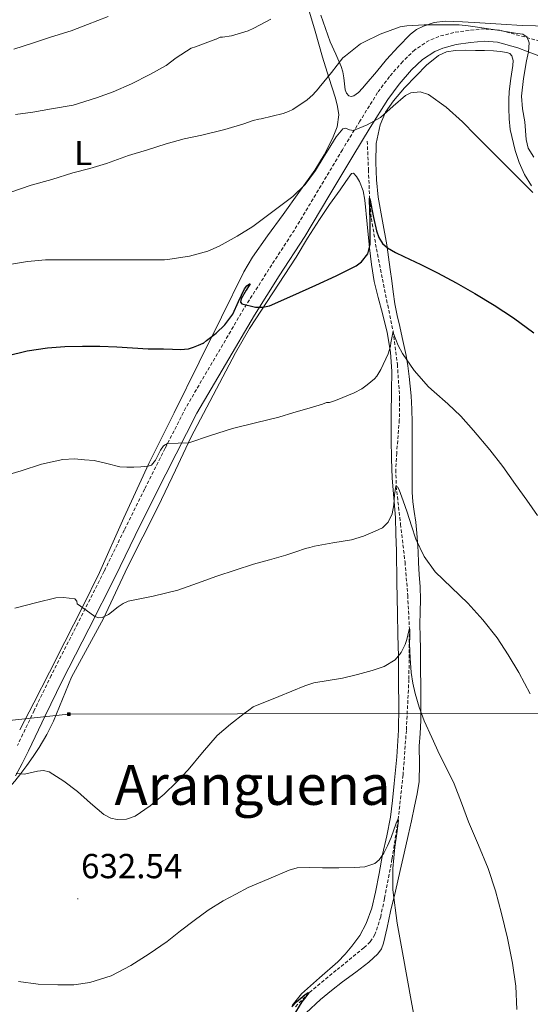
# Model space of a CAD drawing. Units: metres. Extents: x 558809 to 563290, y 4728290 to 4731299.
# Drawn here: x 561384 to 561531, y 4730161 to 4730445 of the extents above; entities that cross this region are included whole.
import ezdxf
from ezdxf.enums import TextEntityAlignment as Align

# ---------------------------------------------------------------- set-up
doc = ezdxf.new("R2010")
doc.units = ezdxf.units.M
doc.header["$MEASUREMENT"] = 0
doc.linetypes.add('TRAZOSX2', pattern=[1.5, 1, -0.5])
for name, color, linetype, lineweight in [('Carátula', 7, 'Continuous', 5), ('Level 11', 142, 'TRAZOSX2', 13), ('Level 21', 19, 'Continuous', 0), ('Level 32', 19, 'Continuous', 0), ('Level 36', 19, 'Continuous', 40), ('Level 37', 92, 'Continuous', 0), ('Level 4', 36, 'Continuous', 30), ('Level 41', 19, 'Continuous', 0), ('Level 45', 19, 'Continuous', 0), ('Level 5', 36, 'Continuous', 0), ('Level 7', 19, 'Continuous', 0)]:
    doc.layers.add(name, color=color, linetype=linetype, lineweight=lineweight)
doc.styles.add('Arial', font='ARIAL.TTF', dxfattribs={"height": 0.2})

# ---------------------------------------------------------------- blocks, each defined once
blk = doc.blocks.new('5TME')
at = {"layer": 'Carátula', "color": 250, "linetype": 'Continuous', "lineweight": 5}
for p, q in [((3.7, 3.8), (-3.7, -3.8)), ((-3.7, 3.7), (3.8, -3.8))]:
    blk.add_line(p, q, dxfattribs=at)
at = {"layer": 'Carátula', "color": 250, "linetype": 'Continuous', "lineweight": 5, "flags": 128}
blk.add_lwpolyline([(-3.7, -3.8), (3.8, -3.8), (3.8, 3.7), (-3.7, 3.7), (-3.7, -3.8)], dxfattribs=at)
blk = doc.blocks.new('5PATER')
at = {"layer": 'Carátula', "linetype": 'Continuous', "lineweight": 5}
h = blk.add_hatch(color=250, dxfattribs=at)
edge = h.paths.add_edge_path()
edge.add_ellipse((0, 0), major_axis=(-1.33, -1.34), ratio=0.999422, start_angle=0, end_angle=360)

msp = doc.modelspace()

# ---------------------------------------------------------------- linework, layer by layer
at = {"layer": 'Level 11', "color": 142, "linetype": 'TRAZOSX2', "lineweight": 13}
msp.add_polyline3d([(561484.06, 4730409.77, 652.98), (561484.4, 4730401.55, 651.5), (561484.74, 4730393.33, 650.01), (561485.25, 4730387.5, 649.19), (561486.7, 4730378.75, 648.47), (561488.4, 4730370, 647.61), (561489.95, 4730362.53, 646.27), (561491.48, 4730355.03, 645.01), (561492.74, 4730345.45, 644.06), (561493.37, 4730335.85, 643.13), (561493.29, 4730329.48, 642.37), (561492.53, 4730319.92, 641.16), (561492.29, 4730315.15, 640.57), (561492.4, 4730310.37, 640.01), (561493.64, 4730299.43, 639.06), (561494.94, 4730288.49, 638.15), (561495.71, 4730278.93, 636.57), (561496.19, 4730269.36, 635.01), (561496.05, 4730254.7, 633.97), (561495.31, 4730240.03, 632.97), (561494.35, 4730227.21, 631.42), (561492.99, 4730214.43, 630.01), (561491.18, 4730202.99, 629.22), (561489, 4730191.58, 628.46), (561487.92, 4730186.33, 628.05), (561486.28, 4730181.2, 627.59), (561484.91, 4730179.14, 627.21), (561483.11, 4730177.41, 626.82), (561475.12, 4730170.93, 625.91), (561467.21, 4730164.38, 625.01), (561463.08, 4730160.11, 624.45)], dxfattribs=at)
at = {"layer": 'Level 21', "color": 19, "linetype": 'TRAZOSX2', "lineweight": 0}
msp.add_polyline3d([(561536.62, 4730437.79, 660.35), (561529.39, 4730439.79, 660.29), (561522.16, 4730441.77, 660.17), (561517.79, 4730442.1, 659.75), (561513.37, 4730441.67, 659.29), (561508.99, 4730441.07, 658.97), (561504.69, 4730439.97, 658.65), (561501.87, 4730438.79, 658.41), (561497.75, 4730436.11, 657.97), (561494.27, 4730432.73, 657.53), (561490.45, 4730428.37, 657.04), (561487.05, 4730423.75, 656.55), (561481.93, 4730415.56, 655.4), (561476.88, 4730407.29, 654.28), (561469.99, 4730395.72, 653.2), (561463.07, 4730384.17, 652.15), (561455.75, 4730372.88, 651.23), (561448.53, 4730361.53, 650.11), (561440.16, 4730347.27, 648.32), (561431.8, 4730333, 646.54), (561425.86, 4730321.29, 645.28), (561419.92, 4730309.56, 644.03), (561414.07, 4730297.7, 642.75), (561408.28, 4730285.86, 641.47), (561400.69, 4730270.87, 639.58), (561393.05, 4730255.84, 637.61), (561388.14, 4730245.76, 636.47), (561383.32, 4730235.71, 635.47)], dxfattribs=at)
at = {"layer": 'Level 21', "color": 19, "linetype": 'Continuous', "lineweight": 0}
for points in [[(561473.03, 4730393.9, 653.2), (561479.91, 4730405.46, 654.28), (561484.94, 4730413.7, 655.4), (561489.98, 4730421.77, 656.55), (561493.21, 4730426.15, 657.04), (561496.84, 4730430.29, 657.53), (561499.97, 4730433.33, 657.97), (561503.53, 4730435.65, 658.41), (561505.81, 4730436.61, 658.65), (561509.67, 4730437.59, 658.97), (561513.79, 4730438.16, 659.29), (561517.83, 4730438.55, 659.75), (561521.56, 4730438.27, 660.17), (561527.4, 4730436.67, 660.27), (561530.43, 4730435.53, 660.02), (561533.45, 4730434.39, 659.77), (561534.56, 4730434.17, 659.75), (561535.61, 4730433.9, 659.82), (561536.03, 4730433.43, 659.88), (561537.1, 4730430.59, 660.15), (561538.17, 4730427.75, 660.42)], [(561382.72, 4730226.97, 634.95), (561384.67, 4730230.53, 635.2), (561386.49, 4730234.14, 635.47), (561391.33, 4730244.22, 636.47), (561396.22, 4730254.27, 637.61), (561403.85, 4730269.27, 639.58), (561411.46, 4730284.28, 641.47), (561417.25, 4730296.14, 642.75), (561423.09, 4730307.98, 644.03), (561429.03, 4730319.69, 645.28), (561434.96, 4730331.4, 646.54), (561443.21, 4730345.48, 648.32), (561451.54, 4730359.69, 650.11), (561458.72, 4730370.97, 651.23), (561466.07, 4730382.3, 652.15), (561473.03, 4730393.9, 653.2)]]:
    msp.add_polyline3d(points, dxfattribs=at)
at = {"layer": 'Level 32', "color": 6, "linetype": 'Continuous', "lineweight": 0, "ltscale": 0.5}
msp.add_polyline3d([(560882.47, 4730224.83, 628.18), (561010.66, 4730225.16, 626.05), (561136.51, 4730233.23, 629.82), (561282.32, 4730232.3, 634.42), (561397.98, 4730244.71, 636.8), (561592.57, 4730245.04, 662.72), (561759.54, 4730254.03, 675.78), (561791.99, 4730254.15, 680.16)], dxfattribs=at)
at = {"layer": 'Level 36', "color": 92, "linetype": 'Continuous', "lineweight": 0}
for points in [[(561466.86, 4730448.84, 664.28), (561469.03, 4730441.42, 663.53), (561471.15, 4730433.99, 662.78), (561473, 4730428.1, 661.05), (561474.89, 4730422.19, 659.34), (561475.53, 4730419.77, 658.87), (561475.87, 4730417.34, 658.44), (561475.39, 4730413.91, 657.49), (561474, 4730410.54, 656.73), (561471.63, 4730405.87, 656.37), (561468.94, 4730401.45, 656.14), (561464.38, 4730395.02, 655.82), (561459.82, 4730388.6, 655.47), (561455.35, 4730382.53, 654.94), (561451.02, 4730376.4, 654.14), (561448.56, 4730372.09, 653.45), (561442.12, 4730359.11, 651.22), (561435.68, 4730346.14, 648.99), (561428.42, 4730331.54, 647.23), (561421.15, 4730316.94, 645.48), (561414, 4730301.27, 643.63), (561406.93, 4730285.56, 641.71), (561402.01, 4730275.54, 640.41), (561397.01, 4730265.56, 639.11), (561392.53, 4730256.76, 637.97), (561388.03, 4730247.98, 636.83), (561383.97, 4730240.19, 635.8)], [(561536.31, 4730442.93, 662.92), (561528.7, 4730443.08, 661.1), (561522.58, 4730443.44, 660.35), (561516.43, 4730443.88, 659.96), (561511.46, 4730444.14, 659.75), (561506.48, 4730444.3, 659.53), (561503.34, 4730443.93, 659.21), (561500.27, 4730442.89, 658.92), (561498.28, 4730441.9, 658.93), (561496.53, 4730440.57, 658.95), (561492.98, 4730436.99, 658.71), (561489.63, 4730433.27, 658.49), (561486.69, 4730429.78, 658.36), (561483.76, 4730426.28, 658.23), (561482.65, 4730425.04, 658.19), (561481.5, 4730423.83, 658.14), (561480.15, 4730422.84, 658.35), (561479.41, 4730422.62, 658.53), (561478.75, 4730422.79, 658.68), (561478.06, 4730423.58, 658.82), (561477.66, 4730424.59, 658.97), (561477.5, 4730426.31, 659.33), (561477.34, 4730428.03, 659.71), (561476.99, 4730429.72, 659.81), (561476.51, 4730431.31, 660.11), (561474.96, 4730434.87, 661.83), (561473.41, 4730438.43, 663.56), (561472.07, 4730442.23, 664), (561470.73, 4730446.04, 664.44)], [(561489.33, 4730418.15, 654.98), (561491.6, 4730421.4, 655.27), (561494.78, 4730425.1, 655.75), (561498.11, 4730428.63, 656.33), (561501.11, 4730431.69, 656.91), (561504.53, 4730434.46, 657.48), (561506.92, 4730435.55, 657.66), (561509.45, 4730435.91, 657.85), (561512.36, 4730435.95, 658.26), (561515.26, 4730435.93, 658.68), (561517.84, 4730435.87, 659.02), (561520.41, 4730435.79, 659.32), (561522.33, 4730435.63, 659.44), (561524.25, 4730435.32, 659.32), (561525.08, 4730435, 659.12), (561525.68, 4730434.33, 658.91), (561526.04, 4730432.97, 658.72), (561525.98, 4730431.61, 658.55), (561525.39, 4730427.83, 658.22), (561524.91, 4730424.06, 657.88), (561524.83, 4730421.69, 657.52), (561524.83, 4730419.32, 657.16), (561524.94, 4730416.23, 656.96), (561525.2, 4730413.13, 656.79), (561526.62, 4730407.08, 656.07), (561527.82, 4730403.59, 656.11), (561529.37, 4730400.2, 656.19), (561531.4, 4730396.9, 656.07)], [(561498.86, 4730288.28, 639.27), (561498.67, 4730291.61, 639.43), (561498.53, 4730294.26, 640.1), (561498.38, 4730296.89, 640.79), (561498.02, 4730300, 641.12), (561497.58, 4730303.11, 641.43), (561497.2, 4730305.87, 641.78), (561496.99, 4730308.63, 642.09), (561496.99, 4730312.13, 642.17), (561496.99, 4730315.64, 642.14), (561496.99, 4730318.99, 642.25), (561496.99, 4730322.33, 642.47), (561496.99, 4730325.51, 643.19), (561496.99, 4730328.68, 643.96), (561496.93, 4730332.54, 644.22), (561496.73, 4730336.39, 644.46), (561496.45, 4730339.21, 644.95), (561496.11, 4730342.01, 645.45), (561495.76, 4730345.01, 645.47), (561495.29, 4730347.99, 645.58), (561494.73, 4730350.6, 646.26), (561494.14, 4730353.18, 646.97), (561493.42, 4730356.37, 647.57), (561492.7, 4730359.56, 648.17), (561492.04, 4730362.95, 649.1), (561491.52, 4730366.36, 649.96), (561491.09, 4730369.57, 650.05), (561490.65, 4730372.81, 650.06), (561490.17, 4730376.37, 650.47), (561489.68, 4730379.91, 650.94), (561488.48, 4730386.77, 652.18), (561487.21, 4730393.66, 653.18), (561486.7, 4730398.66, 653.55), (561486.49, 4730403.67, 653.91), (561486.65, 4730409.1, 654.31), (561487.73, 4730414.51, 654.7), (561489.33, 4730418.15, 654.98)], [(561386.03, 4730229.93, 634.86), (561387.85, 4730232.49, 635.07), (561389.58, 4730235.1, 635.32), (561391.78, 4730238.81, 635.97), (561393.74, 4730242.65, 636.62), (561396.27, 4730249.02, 637.11), (561398.85, 4730255.39, 637.59), (561403.48, 4730263.81, 638.5), (561408.08, 4730272.27, 639.4), (561411.52, 4730279.67, 640), (561414.99, 4730287.05, 640.6), (561419.44, 4730295.78, 641.89), (561423.83, 4730304.55, 643.13), (561428.79, 4730314.99, 644.07), (561433.26, 4730324.4, 644.93), (561439.67, 4730336.6, 646.62), (561446.08, 4730348.8, 648.32), (561450.12, 4730355.85, 649.18), (561456.82, 4730366.1, 650.13), (561463.55, 4730376.33, 651.09), (561466.87, 4730381.79, 651.73), (561470.27, 4730387.23, 652.37), (561473.22, 4730391.53, 652.62), (561476.22, 4730395.79, 652.77), (561477.87, 4730398.16, 653.15), (561479.53, 4730400.44, 653.33), (561480.07, 4730400.58, 653.24), (561481, 4730399.57, 653.04), (561481.81, 4730398.2, 652.82), (561482.9, 4730395.5, 652.29), (561483.39, 4730392.73, 651.76), (561484.01, 4730385.91, 650.59), (561484.67, 4730379.07, 649.54), (561485.27, 4730374.22, 649.46), (561486.06, 4730369.39, 649.46), (561487.21, 4730364.75, 648.2), (561488.43, 4730360.15, 647.01)], [(561488.43, 4730360.15, 647.01), (561489.76, 4730354.63, 646.67), (561490.78, 4730349.03, 646.3), (561491.1, 4730343.46, 645.75), (561491.07, 4730337.88, 645.14), (561490.98, 4730330.87, 644.29), (561490.92, 4730323.87, 643.44), (561491.01, 4730318.28, 642.78), (561491.21, 4730312.7, 642.11), (561491.73, 4730307.05, 641), (561492.2, 4730301.39, 639.97), (561492.33, 4730296.55, 639.72), (561492.43, 4730291.71, 639.52), (561492.59, 4730282.73, 638.85), (561492.75, 4730273.75, 638.14), (561492.89, 4730267.54, 637.59), (561493.02, 4730261.34, 636.93), (561493.06, 4730257.57, 636.19), (561493.08, 4730253.8, 635.39), (561493.14, 4730246.97, 634.48), (561493.08, 4730240.12, 633.81), (561492.56, 4730232.44, 633.45), (561491.79, 4730224.76, 632.98), (561491.35, 4730219.88, 632.43), (561490.79, 4730215.03, 631.89), (561489.7, 4730209.65, 631.27), (561488.46, 4730204.28, 630.66), (561487.44, 4730198.85, 630.46), (561486.43, 4730193.4, 630.35), (561485.34, 4730188.81, 629.42), (561483.77, 4730184.36, 628.38), (561481.9, 4730180.97, 628.4), (561479.63, 4730177.85, 628.37), (561477.67, 4730175.53, 627.55), (561475.59, 4730173.32, 626.75), (561470.33, 4730168.79, 625.93), (561465.13, 4730164.12, 625.5), (561462.41, 4730160.81, 625.46)], [(561466.43, 4730158.65, 626.95), (561470.59, 4730162.46, 627.16), (561473.73, 4730165.07, 627.71), (561476.92, 4730167.63, 628.23), (561480.73, 4730170.42, 628.45), (561484.55, 4730173.23, 628.71), (561487.12, 4730175.67, 629.08), (561488.11, 4730177.11, 629.26), (561488.73, 4730178.71, 629.45), (561489.77, 4730183.29, 629.97), (561490.79, 4730187.87, 630.49), (561492.17, 4730193.75, 631.12), (561493.53, 4730199.63, 631.72), (561494.69, 4730204.68, 632.15), (561495.83, 4730209.74, 632.49), (561496.77, 4730213.98, 632.54), (561497.69, 4730218.22, 632.62), (561498.43, 4730221.77, 633.36), (561498.97, 4730225.32, 634.19), (561499.07, 4730230.39, 634.68), (561499.02, 4730235.48, 635.18), (561499.27, 4730239.15, 635.89), (561499.47, 4730242.84, 636.54), (561499.53, 4730246.55, 636.73), (561499.53, 4730250.25, 636.89), (561499.48, 4730253.57, 637.27), (561499.43, 4730256.89, 637.63), (561499.39, 4730260.19, 637.87), (561499.36, 4730263.5, 638.03), (561499.29, 4730267.03, 638.02), (561499.23, 4730270.57, 638.04), (561499.33, 4730274.17, 638.26), (561499.4, 4730277.77, 638.52), (561499.25, 4730281.36, 638.82), (561499.05, 4730284.95, 639.11), (561498.86, 4730288.28, 639.27)], [(561372.95, 4730160.26, 628.22), (561373.17, 4730165.63, 629), (561373.15, 4730172.56, 629.93), (561372.96, 4730179.51, 630.79), (561372.53, 4730187.27, 631.58), (561372.16, 4730195.05, 632.17), (561372.07, 4730200.05, 632.47), (561372, 4730205.05, 632.76), (561371.92, 4730207.74, 632.9), (561371.84, 4730210.43, 633.05), (561371.92, 4730212.4, 633.25), (561372.41, 4730214.35, 633.51), (561373.29, 4730215.87, 633.76), (561374.46, 4730217.18, 634.01), (561376.18, 4730218.76, 634.26), (561377.87, 4730220.36, 634.41), (561380.25, 4730222.85, 634.47), (561382.54, 4730225.43, 634.54), (561384.32, 4730227.65, 634.69), (561386.03, 4730229.93, 634.86)]]:
    msp.add_polyline3d(points, dxfattribs=at)
at = {"layer": 'Level 4', "color": 36, "linetype": 'Continuous', "lineweight": 30}
for points in [[(561380.29, 4730347.97, 650.01), (561386.09, 4730349.38, 650.01), (561391.97, 4730350.25, 650.01), (561397.01, 4730350.58, 650.01), (561402.06, 4730350.69, 650.01), (561407.02, 4730350.67, 650.01), (561411.98, 4730350.55, 650.01), (561416.47, 4730350.24, 650.01), (561420.96, 4730349.97, 650.01), (561421.85, 4730349.98, 650.01), (561422.73, 4730349.99, 650.01), (561425.37, 4730349.93, 650.01), (561428, 4730349.86, 650.01), (561430.29, 4730349.73, 650.01), (561432.59, 4730349.93, 650.01), (561434.05, 4730350.45, 650.01), (561435.47, 4730351.05, 650.01), (561436.85, 4730351.56, 650.01), (561436.91, 4730351.56, 650.01), (561437.73, 4730352.37, 650.01), (561440.52, 4730354.47, 650.01), (561443.05, 4730356.82, 650.01), (561444.2, 4730358.37, 650.01), (561445.34, 4730359.91, 650.01), (561447.02, 4730363.58, 650.01), (561448.7, 4730367.24, 650.01), (561449.4, 4730368.08, 650.01), (561450.16, 4730368.64, 650.01), (561450.29, 4730368.63, 650.01), (561450.06, 4730368.21, 650.01), (561449.18, 4730366.87, 650.01), (561447.78, 4730364.39, 650.01), (561447.56, 4730363.4, 650.01), (561447.96, 4730362.88, 650.01), (561451.9, 4730361.99, 650.01), (561453.95, 4730361.93, 650.01), (561455.87, 4730362.38, 650.01), (561462.59, 4730365.27, 650.01), (561469.29, 4730368.28, 650.01), (561475.12, 4730370.96, 650.01), (561480.88, 4730373.9, 650.01), (561482.42, 4730375.03, 650.01), (561484.19, 4730377.32, 650.01), (561484.93, 4730379.99, 650.01), (561484.94, 4730383.47, 650.01), (561484.88, 4730386.95, 650.01), (561484.77, 4730389.99, 650.01), (561484.7, 4730392.99, 650.01), (561484.74, 4730393.33, 650.01), (561484.92, 4730392.73, 650.01), (561485.36, 4730390.2, 650.01), (561485.85, 4730387.74, 650.01), (561486.73, 4730383.91, 650.01), (561487.4, 4730382.05, 650.01), (561488.49, 4730380.33, 650.01), (561489.86, 4730379.06, 650.01), (561492.18, 4730377.7, 650.01), (561494.62, 4730376.55, 650.01), (561499.47, 4730374.25, 650.01), (561504.27, 4730371.88, 650.01), (561509.66, 4730368.93, 650.01), (561515.01, 4730365.88, 650.01), (561520.65, 4730362.48, 650.01), (561526.21, 4730358.91, 650.01), (561532.05, 4730354.55, 650.01)], [(561462.36, 4730160.39, 625.01), (561463.7, 4730161.85, 625.01), (561466.16, 4730163.96, 625.01), (561467, 4730164.49, 625.01), (561467.21, 4730164.38, 625.01), (561466.37, 4730163.25, 625.01), (561465.24, 4730161.79, 625.01), (561462.59, 4730157.6, 625.01)]]:
    msp.add_polyline3d(points, dxfattribs=at)
at = {"layer": 'Level 5', "color": 36, "linetype": 'Continuous', "lineweight": 0}
for points in [[(561382.24, 4730436.23, 670.01), (561387.9, 4730438.13, 670.01), (561392.81, 4730439.69, 670.01), (561398.8, 4730441.53, 670.01), (561403.45, 4730443.4, 670.01), (561409.44, 4730445.7, 670.01)], [(561382.77, 4730417.49, 665.01), (561387.73, 4730418.15, 665.01), (561393.1, 4730419.05, 665.01), (561399.36, 4730420.18, 665.01), (561406.06, 4730422.21, 665.01), (561410.86, 4730424.01, 665.01), (561416.21, 4730426.29, 665.01), (561421.44, 4730428.95, 665.01), (561426.19, 4730431.59, 665.01), (561429.02, 4730433.81, 665.01), (561433.38, 4730436.58, 665.01), (561434.64, 4730436.92, 665.01), (561440.45, 4730439.11, 665.01), (561440.53, 4730439.14, 665.01), (561441.68, 4730439.77, 665.01), (561442.41, 4730439.77, 665.01), (561444.99, 4730440.16, 665.01), (561449.76, 4730441.58, 665.01), (561451.39, 4730442.3, 665.01), (561456.32, 4730444.91, 665.01)], [(561462.65, 4730418.92, 660.01), (561466.78, 4730421.71, 660.01), (561468.37, 4730423.11, 660.01), (561469.98, 4730424.95, 660.01), (561470.24, 4730425.24, 660.01), (561473.79, 4730429.55, 660.01), (561477.05, 4730433.82, 660.01), (561477.76, 4730434.39, 660.01), (561482.13, 4730437.79, 660.01), (561483.04, 4730438.3, 660.01), (561487.82, 4730440.55, 660.01), (561493.55, 4730442.67, 660.01), (561495.41, 4730442.97, 660.01), (561500.4, 4730443.27, 660.01), (561505.45, 4730443.27, 660.01), (561510.49, 4730443.27, 660.01), (561513.16, 4730443.02, 660.01), (561515.82, 4730442.59, 660.01), (561521.58, 4730441.73, 660.01), (561527.33, 4730440.79, 660.01), (561528.83, 4730440.58, 660.01), (561530.08, 4730439.77, 660.01), (561530.7, 4730438.09, 660.01), (561530.46, 4730435.52, 660.01), (561529.9, 4730432.95, 660.01), (561529.03, 4730427.84, 660.01), (561528.45, 4730422.71, 660.01), (561528.77, 4730419.04, 660.01), (561529.41, 4730415.37, 660.01), (561529.78, 4730410.25, 660.01), (561530.39, 4730407.72, 660.01), (561531.98, 4730405.21, 660.01)], [(561380.41, 4730374.17, 655.01), (561386.25, 4730375.06, 655.01), (561391.41, 4730375.54, 655.01), (561397.58, 4730375.54, 655.01), (561402.62, 4730375.54, 655.01), (561408.27, 4730375.54, 655.01), (561414.21, 4730375.54, 655.01), (561420.24, 4730375.54, 655.01), (561425.71, 4730375.57, 655.01), (561427.2, 4730375.77, 655.01), (561432.91, 4730376.63, 655.01), (561438.13, 4730378.12, 655.01), (561441.41, 4730379.53, 655.01), (561446.57, 4730382.36, 655.01), (561451.13, 4730385.17, 655.01), (561456.9, 4730389.5, 655.01), (561462.67, 4730393.82, 655.01), (561466.21, 4730397.31, 655.01), (561469.17, 4730401.37, 655.01), (561471.39, 4730404.95, 655.01), (561473.57, 4730408.57, 655.01), (561475.15, 4730411.03, 655.01), (561477.07, 4730413.31, 655.01), (561477.75, 4730413.51, 655.01), (561478.96, 4730413.04, 655.01), (561480.14, 4730412.84, 655.01), (561484.07, 4730414.49, 655.01), (561487.87, 4730416.62, 655.01), (561491.47, 4730419.85, 655.01), (561495.05, 4730422.97, 655.01), (561496.63, 4730423.65, 655.01), (561499.28, 4730423.95, 655.01), (561501.69, 4730423.19, 655.01), (561506.79, 4730419.55, 655.01), (561511.49, 4730415.37, 655.01), (561515.24, 4730411.54, 655.01), (561519.01, 4730407.72, 655.01), (561523.19, 4730403.53, 655.01), (561527.37, 4730399.34, 655.01), (561531.77, 4730394.99, 655.01)], [(561381.39, 4730395.06, 660.01), (561387.25, 4730397.05, 660.01), (561393.18, 4730398.69, 660.01), (561399.23, 4730400.66, 660.01), (561404.19, 4730401.89, 660.01), (561408.99, 4730403.38, 660.01), (561415.34, 4730405.64, 660.01), (561420.73, 4730407.3, 660.01), (561426.17, 4730409.01, 660.01), (561431.36, 4730410.42, 660.01), (561436.4, 4730411.54, 660.01), (561443.07, 4730413.11, 660.01), (561448.56, 4730414.73, 660.01), (561451.22, 4730415.7, 660.01), (561452.81, 4730416.12, 660.01), (561453.52, 4730416.22, 660.01), (561459.81, 4730417.71, 660.01), (561461.41, 4730418.32, 660.01), (561462.65, 4730418.92, 660.01)], [(561378.49, 4730313.05, 645.01), (561384.38, 4730314.81, 645.01), (561390.21, 4730316.73, 645.01), (561396.4, 4730318.04, 645.01), (561399.76, 4730318.26, 645.01), (561402.6, 4730318.01, 645.01), (561405.44, 4730317.75, 645.01), (561409.1, 4730316.88, 645.01), (561412.77, 4730315.99, 645.01), (561414.8, 4730315.89, 645.01), (561416.85, 4730315.89, 645.01), (561418.89, 4730315.94, 645.01), (561420.94, 4730316.12, 645.01), (561421.89, 4730316.47, 645.01), (561423.11, 4730317.91, 645.01), (561424.53, 4730320.79, 645.01), (561425.39, 4730321.99, 645.01), (561426.54, 4730322.68, 645.01), (561429.62, 4730322.75, 645.01), (561432.7, 4730322.89, 645.01), (561438.93, 4730325.02, 645.01), (561445.21, 4730327.03, 645.01), (561451.91, 4730328.61, 645.01), (561458.59, 4730330.31, 645.01), (561462.93, 4730331.58, 645.01), (561467.28, 4730332.85, 645.01), (561469.23, 4730333.43, 645.01), (561471.18, 4730334.01, 645.01), (561472.3, 4730334.47, 645.01), (561473.2, 4730334.52, 645.01), (561474.67, 4730334.95, 645.01), (561475.4, 4730335.29, 645.01), (561480.33, 4730337.23, 645.01), (561482.52, 4730338.44, 645.01), (561484.04, 4730339.56, 645.01), (561486.16, 4730341.35, 645.01), (561486.78, 4730342.11, 645.01), (561487.98, 4730343.98, 645.01), (561490.03, 4730348.47, 645.01), (561490.73, 4730350.76, 645.01), (561490.8, 4730351.72, 645.01), (561491.48, 4730355.03, 645.01), (561491.64, 4730354.35, 645.01), (561492.91, 4730350.91, 645.01), (561494.19, 4730348.57, 645.01), (561497.56, 4730343.66, 645.01), (561501.66, 4730339.02, 645.01), (561503.32, 4730337.56, 645.01), (561507.28, 4730334.15, 645.01), (561511, 4730330.54, 645.01), (561514.68, 4730326.44, 645.01), (561519.4, 4730320.89, 645.01), (561523.07, 4730316.03, 645.01), (561526.7, 4730310.87, 645.01), (561530.01, 4730306.31, 645.01), (561533.04, 4730301.91, 645.01)], [(561382.57, 4730275.25, 640.01), (561388.86, 4730276.84, 640.01), (561394.4, 4730278.18, 640.01), (561396.62, 4730278.36, 640.01), (561399.84, 4730277.96, 640.01), (561400.38, 4730277.24, 640.01), (561400.52, 4730276.49, 640.01), (561403.08, 4730274.68, 640.01), (561405.63, 4730272.87, 640.01), (561406.73, 4730272.44, 640.01), (561407.72, 4730272.53, 640.01), (561409.52, 4730273.44, 640.01), (561412.34, 4730275.61, 640.01), (561413.78, 4730276.59, 640.01), (561415.23, 4730277.21, 640.01), (561422.4, 4730278.66, 640.01), (561429.53, 4730280.42, 640.01), (561435.15, 4730282.43, 640.01), (561440.78, 4730284.42, 640.01), (561446, 4730286.18, 640.01), (561451.25, 4730287.88, 640.01), (561455.94, 4730289.21, 640.01), (561460.64, 4730290.52, 640.01), (561463.45, 4730291.47, 640.01), (561466.27, 4730292.39, 640.01), (561467.56, 4730292.74, 640.01), (561468.85, 4730293.09, 640.01), (561474.18, 4730294.02, 640.01), (561479.51, 4730294.94, 640.01), (561482.98, 4730295.96, 640.01), (561486.35, 4730297.42, 640.01), (561488.4, 4730298.43, 640.01), (561490.11, 4730299.99, 640.01), (561491.19, 4730302.45, 640.01), (561491.71, 4730305, 640.01), (561491.92, 4730307.89, 640.01), (561492.28, 4730310.43, 640.01), (561492.77, 4730310.19, 640.01), (561493.26, 4730309.35, 640.01), (561494.41, 4730306.15, 640.01), (561495.51, 4730302.94, 640.01), (561496.78, 4730299, 640.01), (561498.07, 4730295.07, 640.01), (561500.41, 4730290.15, 640.01), (561503.66, 4730285.72, 640.01), (561508.31, 4730281.17, 640.01), (561512.99, 4730276.7, 640.01), (561517.34, 4730271.84, 640.01), (561521.42, 4730266.73, 640.01), (561524.67, 4730261.8, 640.01), (561527.66, 4730256.71, 640.01), (561531.01, 4730250.54, 640.01)], [(561481.23, 4730256.12, 635.01), (561485.48, 4730257.26, 635.01), (561488.91, 4730258.44, 635.01), (561492.11, 4730260.36, 635.01), (561493.82, 4730262.43, 635.01), (561494.97, 4730264.75, 635.01), (561495.42, 4730266.18, 635.01), (561496, 4730268.71, 635.01), (561496.19, 4730269.36, 635.01), (561496.28, 4730269.1, 635.01), (561496.27, 4730267.11, 635.01), (561496.25, 4730265.1, 635.01), (561496.43, 4730260.88, 635.01), (561496.73, 4730256.67, 635.01), (561497.17, 4730253.63, 635.01), (561497.87, 4730250.63, 635.01), (561499.05, 4730246.68, 635.01), (561500.49, 4730242.83, 635.01), (561502.61, 4730237.95, 635.01), (561504.83, 4730233.13, 635.01), (561506.97, 4730228.91, 635.01), (561509.05, 4730224.65, 635.01), (561511.16, 4730219.16, 635.01), (561513.18, 4730213.64, 635.01), (561516.06, 4730206.94, 635.01), (561518.87, 4730200.2, 635.01), (561520.94, 4730193.8, 635.01), (561522.68, 4730187.29, 635.01), (561524.41, 4730180.19, 635.01), (561525.88, 4730173, 635.01), (561526.87, 4730166.35, 635.01), (561527.1, 4730159.67, 635.01)], [(561383, 4730227.65, 635.01), (561385.39, 4730227.41, 635.01), (561389.06, 4730228.29, 635.01), (561390.82, 4730228.5, 635.01), (561392.44, 4730228.07, 635.01), (561396.64, 4730225.4, 635.01), (561400.65, 4730222.42, 635.01), (561404.38, 4730219.09, 635.01), (561408.17, 4730215.83, 635.01), (561410.26, 4730214.79, 635.01), (561412.04, 4730214.4, 635.01), (561414.77, 4730214.46, 635.01), (561417.21, 4730215.33, 635.01), (561421.53, 4730218.25, 635.01), (561425.53, 4730221.65, 635.01), (561429.08, 4730225.1, 635.01), (561432.51, 4730228.63, 635.01), (561436.6, 4730233.66, 635.01), (561440.86, 4730238.55, 635.01), (561444.65, 4730241.85, 635.01), (561448.64, 4730244.9, 635.01), (561449.92, 4730245.85, 635.01), (561451.21, 4730246.79, 635.01), (561458.63, 4730249.84, 635.01), (561466.06, 4730252.89, 635.01), (561468.7, 4730253.71, 635.01), (561472.83, 4730254.4, 635.01), (561476.97, 4730255.08, 635.01), (561481.23, 4730256.12, 635.01)], [(561383.59, 4730167.7, 630.01), (561389.25, 4730166.88, 630.01), (561394.91, 4730166.69, 630.01), (561399.55, 4730166.77, 630.01), (561404.2, 4730167.37, 630.01), (561410.3, 4730169.35, 630.01), (561415.98, 4730172.29, 630.01), (561421.3, 4730175.64, 630.01), (561426.43, 4730179.22, 630.01), (561430.31, 4730182.24, 630.01), (561434.2, 4730185.24, 630.01), (561438.29, 4730188.24, 630.01), (561442.57, 4730190.93, 630.01), (561446.18, 4730192.87, 630.01), (561449.79, 4730194.81, 630.01), (561455.69, 4730197.29, 630.01), (561461.59, 4730199.77, 630.01), (561463.89, 4730200.39, 630.01), (561467.54, 4730200.5, 630.01), (561471.21, 4730200.43, 630.01), (561475.85, 4730200.47, 630.01), (561480.49, 4730200.51, 630.01), (561483.4, 4730200.68, 630.01), (561486.23, 4730201.67, 630.01), (561487.49, 4730202.74, 630.01), (561488.8, 4730204.7, 630.01), (561489.91, 4730206.75, 630.01), (561490.96, 4730209.13, 630.01), (561492.37, 4730213.29, 630.01), (561492.85, 4730214.38, 630.01), (561492.99, 4730214.43, 630.01), (561493.07, 4730214.04, 630.01), (561492.61, 4730210.37, 630.01)], [(561492.61, 4730210.37, 630.01), (561491.95, 4730206.38, 630.01), (561491.39, 4730200.21, 630.01), (561491.39, 4730194.07, 630.01), (561492.68, 4730184.53, 630.01), (561494.35, 4730175.02, 630.01), (561496.73, 4730162.19, 630.01), (561499.13, 4730149.37, 630.01)]]:
    msp.add_polyline3d(points, dxfattribs=at)

# ---------------------------------------------------------------- block references
at = {"layer": 'Level 32', "color": 19, "linetype": 'Continuous', "lineweight": 0, "xscale": 0.09999983015004542, "yscale": 0.09999983015004542}
msp.add_blockref('5TME', (561398.09, 4730244.69, 636.8), dxfattribs=at)
at = {"layer": 'Level 7', "color": 19, "linetype": 'Continuous', "lineweight": 0, "xscale": 0.09999983015004542, "yscale": 0.09999983015004542}
msp.add_blockref('5PATER', (561400.68, 4730191.5, 632.54), dxfattribs=at)

# ---------------------------------------------------------------- texts
at = {"layer": 'Level 37', "color": 92, "linetype": 'Continuous', "lineweight": 0, "style": 'Arial'}
msp.add_text('L', height=7, dxfattribs=at).set_placement((561402.24, 4730406.36, 661.24), align=Align.MIDDLE_CENTER)
at = {"layer": 'Level 41', "color": 19, "linetype": 'Continuous', "lineweight": 0, "style": 'Arial'}
msp.add_text('632.54', height=7, dxfattribs=at).set_placement((561401.64, 4730195.25, 632.54), align=Align.BOTTOM_LEFT)
at = {"layer": 'Level 45', "color": 19, "linetype": 'Continuous', "lineweight": 0, "style": 'Arial'}
msp.add_text('Aranguena', height=11.5, dxfattribs=at).set_placement((561451.02, 4730224.33, 633.38), align=Align.MIDDLE_CENTER)

doc.saveas('drawing.dxf')
